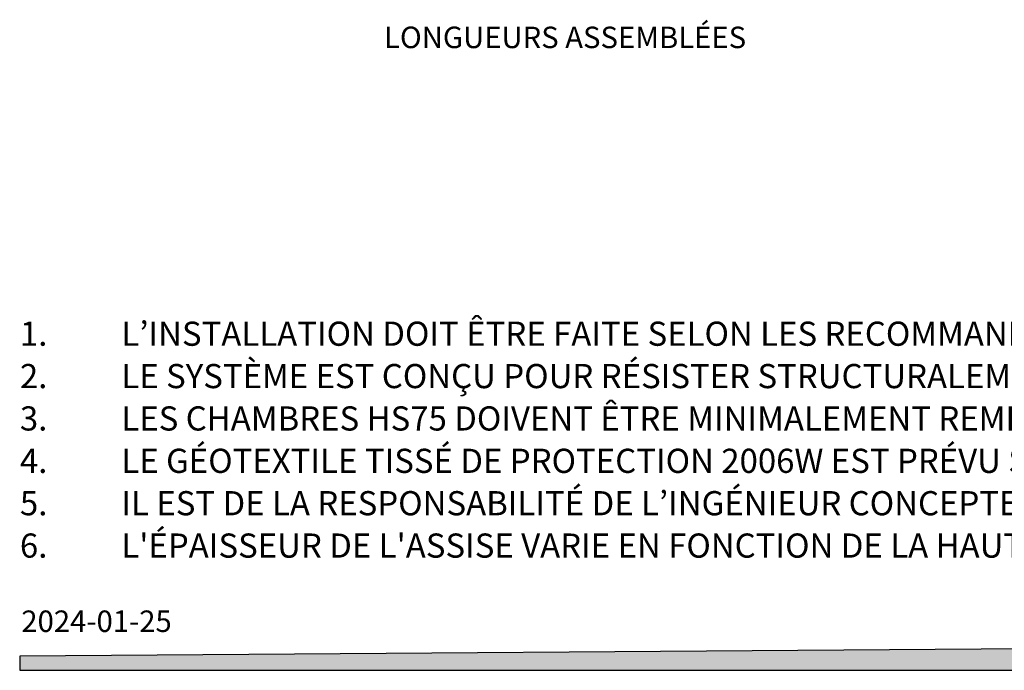
# Model space of a CAD drawing. Units: millimetres. Extents: x 648 to 27418, y 455 to 16615.
# Drawn here: x 648 to 6956, y 455 to 4622 of the extents above; entities that cross this region are included whole.
import ezdxf

# ---------------------------------------------------------------- set-up
doc = ezdxf.new("R2010")
doc.units = ezdxf.units.MM
doc.header["$LTSCALE"] = 65
doc.layers.add('FORMAT', color=7, linetype='Continuous')
doc.styles.add('SLDTEXTSTYLE0', font='TXT', dxfattribs={"width": 0.7, "bigfont": 'bigfont'})
doc.styles.add('SLDTEXTSTYLE1', font='TXT', dxfattribs={"width": 0.7})

msp = doc.modelspace()

# ---------------------------------------------------------------- hatches: boundary and pattern name
at = {"layer": 'FORMAT', "true_color": 0x00a55e}
msp.add_hatch(color=114, dxfattribs=at).paths.add_polyline_path([(27417, 739.07), (648.42, 545.81), (648.42, 455.4), (27417, 455.4)], flags=0)

# ---------------------------------------------------------------- linework, layer by layer
at = {"layer": 'FORMAT', "color": 114, "true_color": 0x00a55e}
for p, q in [((27417, 739.07), (648.42, 545.81)), ((648.42, 545.81), (648.42, 455.4)), ((648.42, 455.4), (27417, 455.4))]:
    msp.add_line(p, q, dxfattribs=at)

# ---------------------------------------------------------------- texts
at = {"layer": 'FORMAT', "attachment_point": 1}
for s, insert, char_height, style in [('LONGUEURS ASSEMBLÉES', (2982.66, 4577.23), 137.5833, 'SLDTEXTSTYLE1'), ('L’INSTALLATION DOIT ÊTRE FAITE SELON LES RECOMMANDATIONS DU MANUFACTURIER.', (1299.92, 2688.35), 154.7812, 'SLDTEXTSTYLE0'), ('1.', (649.92, 2688.35), 154.781, 'SLDTEXTSTYLE1'), ('LE SYSTÈME EST CONÇU POUR RÉSISTER STRUCTURALEMENT AUX SURCHARGES DE CIRCULATION CL-625 (CSA-S6), H-25 ET HS-25 (AASHTO).', (1299.92, 2416.97), 154.78125, 'SLDTEXTSTYLE1'), ('2.', (649.92, 2416.97), 154.781, 'SLDTEXTSTYLE1'), ('3.', (649.92, 2145.6), 154.781, 'SLDTEXTSTYLE1'), ('LES CHAMBRES HS75 DOIVENT ÊTRE MINIMALEMENT REMBLAYÉES DE 152 mm DE PIERRE NETTE ET DE 305 mm DE MATÉRIAU GRANULAIRE COMPACTÉ À 90% P.M.', (1299.92, 2145.6), 154.78125, 'SLDTEXTSTYLE1'), ('LE GÉOTEXTILE TISSÉ DE PROTECTION 2006W EST PRÉVU SOUS TOUTES LES CHAMBRES RECEVANT UN APPORT D’EAU (SUR UNE LONGUEUR DE 4.57m).', (1299.92, 1874.22), 154.78125, 'SLDTEXTSTYLE0'), ('4.', (649.92, 1874.22), 154.781, 'SLDTEXTSTYLE1'), ('IL EST DE LA RESPONSABILITÉ DE L’INGÉNIEUR CONCEPTEUR DE VALIDER SI LA CAPACITÉ PORTANTE DES SOLS EN PLACE EST SUFFISANTE POUR SUPPORTER LE BASSIN.', (1299.92, 1602.85), 154.78125, 'SLDTEXTSTYLE0'), ('5.', (649.92, 1602.85), 154.781, 'SLDTEXTSTYLE1'), ('6.', (649.92, 1331.47), 154.781, 'SLDTEXTSTYLE1'), ("L'ÉPAISSEUR DE L'ASSISE VARIE EN FONCTION DE LA HAUTEUR TOTALE DU REMBLAI ET DE LA CAPACITÉ PORTANTE DU SOL EN PLACE.", (1299.92, 1331.47), 154.78125, 'SLDTEXTSTYLE1'), ('2024-01-25', (658.84, 838.36), 137.583, 'SLDTEXTSTYLE1')]:
    msp.add_mtext(s, dxfattribs=dict(at, insert=insert, char_height=char_height, style=style))

doc.saveas('drawing.dxf')
